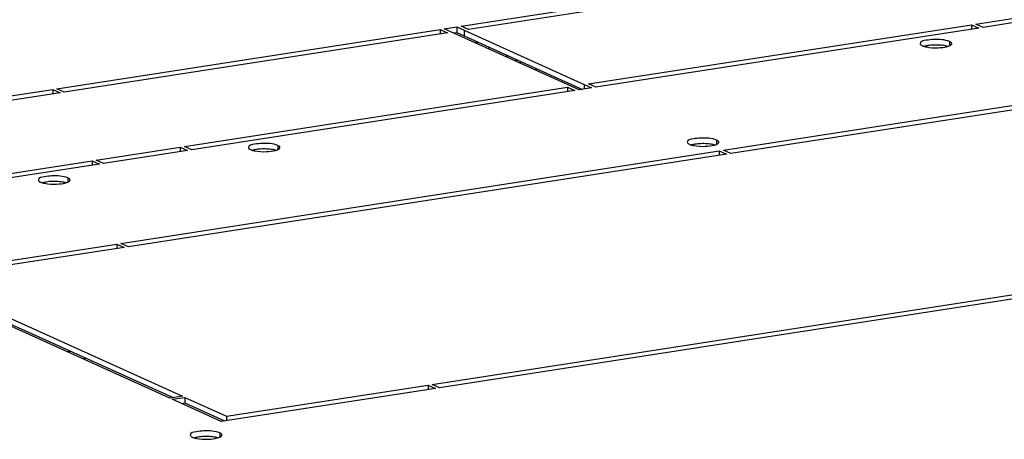
# Model space of a CAD drawing. Units: millimetres. Extents: x 0 to 841, y 0 to 594.
# Drawn here: x 706 to 727, y 563 to 572 of the extents above; entities that cross this region are included whole.
import ezdxf

# ---------------------------------------------------------------- set-up
doc = ezdxf.new("R2010")
doc.units = ezdxf.units.MM
doc.header["$LTSCALE"] = 46.255
doc.layers.get('0').update_dxf_attribs({"linetype": 'CONTINUOUS'})
doc.layers.add('02___PRT_ALL_AXES', color=7, linetype='CONTINUOUS')
doc.layers.add('ALL_FEATURES', color=7, linetype='CONTINUOUS')

msp = doc.modelspace()

# ---------------------------------------------------------------- linework, layer by layer
at = {"color": 9, "linetype": 'Continuous'}
for p, q in [((715.69622, 571.3779), (715.76489, 571.38853)), ((715.94716, 571.26423), (716.01583, 571.27485))]:
    msp.add_line(p, q, dxfattribs=at)
at = {"color": 7, "linetype": 'Continuous'}
for p, q in [((716.399, 571.10127), (716.33033, 571.09065)), ((707.39067, 565.02704), (707.32199, 565.01641))]:
    msp.add_line(p, q, dxfattribs=at)
at = {"color": 3, "linetype": 'Continuous'}
for p, q in [((716.58943, 571.015), (716.52076, 571.00438)), ((707.70806, 564.88325), (707.63939, 564.87263))]:
    msp.add_line(p, q, dxfattribs=at)
at = {"layer": '02___PRT_ALL_AXES', "color": 3, "linetype": 'Continuous'}
for p, q in [((715.41507, 571.71519), (723.29546, 572.93421)), ((723.44671, 572.8657), (715.56633, 571.64667)), ((726.00351, 571.75993), (727.73072, 572.02711)), ((727.88197, 571.9586), (726.15476, 571.69141)), ((718.03676, 570.52755), (725.91715, 571.74657)), ((725.91715, 571.74657), (726.0684, 571.67805)), ((726.15476, 571.69141), (726.00351, 571.75993)), ((707.10289, 570.42937), (714.98327, 571.64839)), ((715.13452, 571.57988), (707.25414, 570.36085)), ((714.98327, 571.64839), (715.13452, 571.57988)), ((715.06963, 571.66175), (715.32871, 571.70183)), ((717.84257, 570.40559), (715.06963, 571.66175)), ((715.32871, 571.70183), (718.10166, 570.44567)), ((715.56633, 571.64667), (715.41507, 571.71519)), ((726.0684, 571.67805), (718.18802, 570.45903)), ((720.81345, 569.16473), (733.1198, 571.06841)), ((733.27105, 570.99989), (720.9647, 569.09621)), ((718.18802, 570.45903), (718.03676, 570.52755)), ((705.28932, 570.14883), (707.01653, 570.41601)), ((707.16778, 570.34749), (705.44057, 570.08031)), ((707.01653, 570.41601), (707.16778, 570.34749)), ((707.25414, 570.36085), (707.10289, 570.42937)), ((709.72458, 569.24173), (717.60496, 570.46075)), ((717.75621, 570.39223), (709.87583, 569.17321)), ((717.60496, 570.46075), (717.75621, 570.39223)), ((718.10166, 570.44567), (717.84257, 570.40559)), ((707.91101, 568.96118), (709.63822, 569.22837)), ((709.78947, 569.15985), (708.06226, 568.89266)), ((708.42073, 567.24769), (720.72709, 569.15137)), ((709.63822, 569.22837), (709.78947, 569.15985)), ((709.87583, 569.17321), (709.72458, 569.24173)), ((720.72709, 569.15137), (720.87834, 569.08285)), ((720.9647, 569.09621), (720.81345, 569.16473)), ((699.94427, 567.7288), (707.82465, 568.94782)), ((707.82465, 568.94782), (707.9759, 568.87931)), ((708.06226, 568.89266), (707.91101, 568.96118)), ((720.87834, 569.08285), (708.57199, 567.17917)), ((707.9759, 568.87931), (700.09552, 567.66028)), ((703.93, 566.55301), (708.33437, 567.23433)), ((708.48563, 567.16581), (704.34033, 566.52457)), ((708.33437, 567.23433), (708.48563, 567.16581)), ((708.57199, 567.17917), (708.42073, 567.24769)), ((709.42546, 564.06353), (704.98876, 566.07338)), ((705.24784, 566.11346), (709.68455, 564.1036)), ((714.82371, 564.3471), (727.13006, 566.25078)), ((727.28131, 566.18226), (714.97496, 564.27858)), ((714.8886, 564.26522), (710.48422, 563.5839)), ((710.59205, 563.6925), (714.73735, 564.33374)), ((714.73735, 564.33374), (714.8886, 564.26522)), ((714.97496, 564.27858), (714.82371, 564.3471)), ((709.68455, 564.1036), (709.42546, 564.06353)), ((709.47588, 564.04069), (709.73496, 564.08077)), ((710.48422, 563.5839), (709.47588, 564.04069)), ((709.73496, 564.08077), (710.59205, 563.6925))]:
    msp.add_line(p, q, dxfattribs=at)
at = {"layer": '02___PRT_ALL_AXES', "color": 7, "linetype": 'Continuous'}
for p, q in [((725.91715, 571.74657), (725.91717, 571.65466)), ((714.98327, 571.64839), (714.98329, 571.55648)), ((715.26007, 571.57548), (715.32874, 571.58611)), ((715.32871, 571.70183), (715.32874, 571.58611)), ((715.32874, 571.58611), (717.91125, 570.41621)), ((707.01653, 570.41601), (707.01655, 570.3241)), ((717.60496, 570.46075), (717.60498, 570.36884)), ((709.63822, 569.22837), (709.63824, 569.13645)), ((720.72709, 569.15137), (720.72711, 569.05946)), ((707.82465, 568.94782), (707.82467, 568.85591)), ((708.33437, 567.23433), (708.3344, 567.14242)), ((705.24786, 565.99774), (709.49157, 564.07531)), ((714.73735, 564.33374), (714.73737, 564.24183)), ((709.73496, 564.08077), (709.73499, 563.96504)), ((709.66632, 563.95442), (709.73499, 563.96504)), ((709.73499, 563.96504), (710.5529, 563.59453)), ((710.59205, 563.6925), (710.59208, 563.60059))]:
    msp.add_line(p, q, dxfattribs=at)
at = {"layer": '02___PRT_ALL_AXES', "color": 9, "linetype": 'Continuous'}
for p, q in [((715.47996, 571.63331), (715.47999, 571.51759)), ((725.46412, 571.40075), (725.46414, 571.31727)), ((717.9504, 570.51419), (717.95043, 570.42228)), ((720.67281, 569.37276), (720.67283, 569.28928)), ((711.64646, 569.26328), (711.64648, 569.1798)), ((707.32844, 568.59532), (707.32846, 568.51184)), ((710.45214, 563.34915), (710.45216, 563.26567))]:
    msp.add_line(p, q, dxfattribs=at)
at = {"layer": '02___PRT_ALL_AXES', "color": 7, "linetype": 'Continuous'}
for centre in [(725.18377, 570.12541), (711.36612, 567.98794), (720.39246, 568.09742), (707.0481, 567.31998), (710.1718, 562.07381)]:
    msp.add_arc(centre, 1.2022, 86.074512, 92.110524, dxfattribs=at)
at = {"layer": '02___PRT_ALL_AXES', "color": 3, "linetype": 'Continuous'}
for points, knots in [([(725.26605, 571.44052), (725.17241, 571.447), (725.06107, 571.43972), (724.85834, 571.40507), (724.85845, 571.35719)], [0, 0, 0, 0, 0.66220204, 1, 1, 1, 1]), ([(724.85845, 571.35719), (724.85846, 571.3488), (724.87181, 571.32885), (724.89094, 571.31927), (724.90278, 571.31391)], [0, 0, 0, 0, 0.39222583, 1, 1, 1, 1]), ([(725.46412, 571.40075), (725.45206, 571.40621), (725.38803, 571.42834), (725.32021, 571.43677), (725.26605, 571.44052)], [0, 0, 0, 0, 0.19604837, 1, 1, 1, 1]), ([(725.41994, 571.2984), (725.43622, 571.30297), (725.46359, 571.31225), (725.48929, 571.32701), (725.49777, 571.33554)], [0, 0, 0, 0, 0.58430681, 1, 1, 1, 1]), ([(725.50546, 571.36904), (725.50206, 571.37559), (725.48892, 571.38826), (725.4734, 571.39654), (725.46412, 571.40075)], [0, 0, 0, 0, 0.41992667, 1, 1, 1, 1]), ([(725.49777, 571.33554), (725.50095, 571.33873), (725.50623, 571.34533), (725.50846, 571.35368), (725.50845, 571.35747)], [0, 0, 0, 0, 0.54280003, 1, 1, 1, 1]), ([(725.50845, 571.35747), (725.50844, 571.35942), (725.50791, 571.36344), (725.50641, 571.3672), (725.50546, 571.36904)], [0, 0, 0, 0, 0.48560655, 1, 1, 1, 1]), ([(724.90278, 571.31391), (724.90932, 571.31095), (724.92362, 571.30534), (724.93828, 571.30076), (724.94613, 571.29854)], [0, 0, 0, 0, 0.46811227, 1, 1, 1, 1]), ([(724.94613, 571.29854), (724.95262, 571.29671), (724.96614, 571.29321), (724.97978, 571.29023), (724.98685, 571.28881)], [0, 0, 0, 0, 0.48328346, 1, 1, 1, 1]), ([(711.44839, 569.30305), (711.35475, 569.30953), (711.24341, 569.30225), (711.04069, 569.2676), (711.04079, 569.21972)], [0, 0, 0, 0, 0.66220204, 1, 1, 1, 1]), ([(711.64646, 569.26328), (711.6344, 569.26874), (711.57037, 569.29087), (711.50255, 569.2993), (711.44839, 569.30305)], [0, 0, 0, 0, 0.19604837, 1, 1, 1, 1]), ([(720.47474, 569.41253), (720.3811, 569.41901), (720.26976, 569.41174), (720.06704, 569.37708), (720.06714, 569.32921)], [0, 0, 0, 0, 0.66220204, 1, 1, 1, 1]), ([(720.06714, 569.32921), (720.06715, 569.32082), (720.0805, 569.30087), (720.09963, 569.29129), (720.11147, 569.28593)], [0, 0, 0, 0, 0.39222583, 1, 1, 1, 1]), ([(720.67281, 569.37276), (720.66075, 569.37822), (720.59672, 569.40036), (720.5289, 569.40878), (720.47474, 569.41253)], [0, 0, 0, 0, 0.19604837, 1, 1, 1, 1]), ([(720.62863, 569.27041), (720.64491, 569.27498), (720.67228, 569.28426), (720.69798, 569.29903), (720.70647, 569.30756)], [0, 0, 0, 0, 0.58430681, 1, 1, 1, 1]), ([(720.71415, 569.34105), (720.71075, 569.3476), (720.69762, 569.36028), (720.6821, 569.36855), (720.67281, 569.37276)], [0, 0, 0, 0, 0.41992667, 1, 1, 1, 1]), ([(720.70647, 569.30756), (720.70964, 569.31075), (720.71492, 569.31735), (720.71715, 569.32569), (720.71714, 569.32948)], [0, 0, 0, 0, 0.54280003, 1, 1, 1, 1]), ([(720.71714, 569.32948), (720.71713, 569.33143), (720.7166, 569.33546), (720.7151, 569.33922), (720.71415, 569.34105)], [0, 0, 0, 0, 0.48560655, 1, 1, 1, 1]), ([(711.04079, 569.21972), (711.04081, 569.21133), (711.05415, 569.19138), (711.07328, 569.18181), (711.08512, 569.17644)], [0, 0, 0, 0, 0.39222583, 1, 1, 1, 1]), ([(711.08512, 569.17644), (711.09166, 569.17348), (711.10597, 569.16787), (711.12062, 569.16329), (711.12848, 569.16107)], [0, 0, 0, 0, 0.46811227, 1, 1, 1, 1]), ([(711.12848, 569.16107), (711.13497, 569.15924), (711.14848, 569.15574), (711.16212, 569.15276), (711.16919, 569.15134)], [0, 0, 0, 0, 0.48328346, 1, 1, 1, 1]), ([(711.60228, 569.16093), (711.61856, 569.1655), (711.64593, 569.17478), (711.67163, 569.18954), (711.68012, 569.19807)], [0, 0, 0, 0, 0.58430681, 1, 1, 1, 1]), ([(711.6878, 569.23157), (711.6844, 569.23812), (711.67127, 569.2508), (711.65575, 569.25907), (711.64646, 569.26328)], [0, 0, 0, 0, 0.41992667, 1, 1, 1, 1]), ([(711.68012, 569.19807), (711.68329, 569.20127), (711.68857, 569.20787), (711.6908, 569.21621), (711.69079, 569.22)], [0, 0, 0, 0, 0.54280003, 1, 1, 1, 1]), ([(711.69079, 569.22), (711.69079, 569.22195), (711.69025, 569.22597), (711.68875, 569.22974), (711.6878, 569.23157)], [0, 0, 0, 0, 0.48560655, 1, 1, 1, 1]), ([(720.11147, 569.28593), (720.11801, 569.28296), (720.13231, 569.27735), (720.14697, 569.27278), (720.15482, 569.27056)], [0, 0, 0, 0, 0.46811227, 1, 1, 1, 1]), ([(720.15482, 569.27056), (720.16131, 569.26872), (720.17483, 569.26523), (720.18847, 569.26225), (720.19554, 569.26083)], [0, 0, 0, 0, 0.48328346, 1, 1, 1, 1]), ([(707.13037, 568.63509), (707.03674, 568.64157), (706.92539, 568.63429), (706.72267, 568.59964), (706.72277, 568.55176)], [0, 0, 0, 0, 0.66220204, 1, 1, 1, 1]), ([(706.72277, 568.55176), (706.72279, 568.54338), (706.73613, 568.52342), (706.75526, 568.51385), (706.7671, 568.50848)], [0, 0, 0, 0, 0.39222583, 1, 1, 1, 1]), ([(706.7671, 568.50848), (706.77364, 568.50552), (706.78795, 568.49991), (706.8026, 568.49533), (706.81046, 568.49311)], [0, 0, 0, 0, 0.46811227, 1, 1, 1, 1]), ([(706.81046, 568.49311), (706.81695, 568.49128), (706.83046, 568.48778), (706.8441, 568.4848), (706.85117, 568.48338)], [0, 0, 0, 0, 0.48328346, 1, 1, 1, 1]), ([(707.32844, 568.59532), (707.31638, 568.60078), (707.25235, 568.62291), (707.18453, 568.63134), (707.13037, 568.63509)], [0, 0, 0, 0, 0.19604837, 1, 1, 1, 1]), ([(707.28426, 568.49297), (707.30054, 568.49754), (707.32791, 568.50682), (707.35362, 568.52158), (707.3621, 568.53012)], [0, 0, 0, 0, 0.58430681, 1, 1, 1, 1]), ([(707.36978, 568.56361), (707.36638, 568.57016), (707.35325, 568.58284), (707.33773, 568.59111), (707.32844, 568.59532)], [0, 0, 0, 0, 0.41992667, 1, 1, 1, 1]), ([(707.3621, 568.53012), (707.36527, 568.53331), (707.37055, 568.53991), (707.37278, 568.54825), (707.37277, 568.55204)], [0, 0, 0, 0, 0.54280003, 1, 1, 1, 1]), ([(707.37277, 568.55204), (707.37277, 568.55399), (707.37223, 568.55801), (707.37073, 568.56178), (707.36978, 568.56361)], [0, 0, 0, 0, 0.48560655, 1, 1, 1, 1]), ([(710.25407, 563.38892), (710.16044, 563.3954), (710.04909, 563.38813), (709.84637, 563.35347), (709.84647, 563.3056)], [0, 0, 0, 0, 0.66220204, 1, 1, 1, 1]), ([(709.84647, 563.3056), (709.84649, 563.29721), (709.85983, 563.27726), (709.87896, 563.26768), (709.8908, 563.26232)], [0, 0, 0, 0, 0.39222583, 1, 1, 1, 1]), ([(709.8908, 563.26232), (709.89734, 563.25935), (709.91165, 563.25374), (709.9263, 563.24917), (709.93416, 563.24695)], [0, 0, 0, 0, 0.46811227, 1, 1, 1, 1]), ([(709.93416, 563.24695), (709.94065, 563.24511), (709.95416, 563.24162), (709.9678, 563.23864), (709.97487, 563.23722)], [0, 0, 0, 0, 0.48328346, 1, 1, 1, 1]), ([(710.45214, 563.34915), (710.44008, 563.35461), (710.37605, 563.37675), (710.30823, 563.38517), (710.25407, 563.38892)], [0, 0, 0, 0, 0.19604837, 1, 1, 1, 1]), ([(710.40796, 563.2468), (710.42424, 563.25137), (710.45161, 563.26065), (710.47731, 563.27542), (710.4858, 563.28395)], [0, 0, 0, 0, 0.58430681, 1, 1, 1, 1]), ([(710.49348, 563.31744), (710.49008, 563.32399), (710.47695, 563.33667), (710.46143, 563.34494), (710.45214, 563.34915)], [0, 0, 0, 0, 0.41992667, 1, 1, 1, 1]), ([(710.4858, 563.28395), (710.48897, 563.28714), (710.49425, 563.29374), (710.49648, 563.30208), (710.49647, 563.30587)], [0, 0, 0, 0, 0.54280003, 1, 1, 1, 1]), ([(710.49647, 563.30587), (710.49647, 563.30782), (710.49593, 563.31185), (710.49443, 563.31561), (710.49348, 563.31744)], [0, 0, 0, 0, 0.48560655, 1, 1, 1, 1])]:
    msp.add_open_spline(points, degree=3, knots=knots, dxfattribs=at)
at = {"layer": '02___PRT_ALL_AXES', "color": 7, "linetype": 'Continuous'}
for points in [[(725.1395, 571.3268), (725.0994, 571.32534), (725.05927, 571.32197), (725.01962, 571.31583)], [(725.38008, 571.31012), (725.34251, 571.31768), (725.3043, 571.32215), (725.26608, 571.32479)], [(711.32184, 569.18933), (711.28174, 569.18787), (711.24162, 569.1845), (711.20196, 569.17836)], [(711.56242, 569.17266), (711.52486, 569.18021), (711.48664, 569.18468), (711.44842, 569.18732)], [(720.34819, 569.29881), (720.30809, 569.29736), (720.26797, 569.29398), (720.22831, 569.28785)], [(720.58877, 569.28214), (720.55121, 569.28969), (720.51299, 569.29416), (720.47477, 569.29681)], [(707.00382, 568.52137), (706.96372, 568.51991), (706.9236, 568.51654), (706.88394, 568.51041)], [(707.2444, 568.5047), (707.20684, 568.51225), (707.16862, 568.51672), (707.1304, 568.51937)], [(710.12752, 563.2752), (710.08742, 563.27375), (710.0473, 563.27037), (710.00764, 563.26424)], [(710.3681, 563.25853), (710.33054, 563.26608), (710.29232, 563.27055), (710.2541, 563.2732)]]:
    msp.add_open_spline(points, degree=3, dxfattribs=at)
for points, knots in [([(725.01962, 571.31583), (725.00677, 571.31385), (724.98239, 571.30948), (724.9583, 571.30371), (724.94699, 571.30054)], [0, 0, 0, 0, 0.52526731, 1, 1, 1, 1]), ([(725.42079, 571.30039), (725.4143, 571.30223), (725.40078, 571.30572), (725.38715, 571.3087), (725.38008, 571.31012)], [0, 0, 0, 0, 0.48328346, 1, 1, 1, 1]), ([(711.20196, 569.17836), (711.18911, 569.17638), (711.16474, 569.17201), (711.14064, 569.16624), (711.12933, 569.16307)], [0, 0, 0, 0, 0.52526731, 1, 1, 1, 1]), ([(711.60313, 569.16293), (711.59664, 569.16476), (711.58313, 569.16826), (711.56949, 569.17123), (711.56242, 569.17266)], [0, 0, 0, 0, 0.48328346, 1, 1, 1, 1]), ([(720.22831, 569.28785), (720.21546, 569.28586), (720.19108, 569.28149), (720.16699, 569.27573), (720.15568, 569.27255)], [0, 0, 0, 0, 0.52526731, 1, 1, 1, 1]), ([(720.62948, 569.27241), (720.62299, 569.27424), (720.60947, 569.27774), (720.59584, 569.28072), (720.58877, 569.28214)], [0, 0, 0, 0, 0.48328346, 1, 1, 1, 1]), ([(706.88394, 568.51041), (706.87109, 568.50842), (706.84672, 568.50405), (706.82262, 568.49828), (706.81131, 568.49511)], [0, 0, 0, 0, 0.52526731, 1, 1, 1, 1]), ([(707.28511, 568.49497), (707.27862, 568.4968), (707.26511, 568.5003), (707.25147, 568.50327), (707.2444, 568.5047)], [0, 0, 0, 0, 0.48328346, 1, 1, 1, 1]), ([(710.00764, 563.26424), (709.99479, 563.26225), (709.97042, 563.25788), (709.94632, 563.25212), (709.93501, 563.24894)], [0, 0, 0, 0, 0.52526731, 1, 1, 1, 1]), ([(710.40881, 563.2488), (710.40232, 563.25063), (710.38881, 563.25413), (710.37517, 563.25711), (710.3681, 563.25853)], [0, 0, 0, 0, 0.48328346, 1, 1, 1, 1])]:
    msp.add_open_spline(points, degree=3, knots=knots, dxfattribs=at)
at = {"layer": '02___PRT_ALL_AXES', "color": 3, "linetype": 'Continuous'}
for points in [[(724.98685, 571.28881), (725.06565, 571.27297), (725.14709, 571.26922), (725.22742, 571.27214)], [(725.22742, 571.27214), (725.29214, 571.27449), (725.35758, 571.2809), (725.41994, 571.2984)], [(711.16919, 569.15134), (711.248, 569.1355), (711.32943, 569.13175), (711.40976, 569.13467)], [(711.40976, 569.13467), (711.47449, 569.13702), (711.53992, 569.14343), (711.60228, 569.16093)], [(720.19554, 569.26083), (720.27434, 569.24498), (720.35578, 569.24123), (720.43611, 569.24415)], [(720.43611, 569.24415), (720.50084, 569.2465), (720.56627, 569.25291), (720.62863, 569.27041)], [(707.09175, 568.46671), (707.15647, 568.46906), (707.2219, 568.47547), (707.28426, 568.49297)], [(706.85117, 568.48338), (706.92998, 568.46754), (707.01141, 568.46379), (707.09175, 568.46671)], [(709.97487, 563.23722), (710.05368, 563.22137), (710.13511, 563.21762), (710.21544, 563.22054)], [(710.21544, 563.22054), (710.28017, 563.22289), (710.3456, 563.2293), (710.40796, 563.2468)]]:
    msp.add_open_spline(points, degree=3, dxfattribs=at)
at = {"layer": 'ALL_FEATURES', "color": 3, "linetype": 'Continuous'}
msp.add_line((716.59685, 570.96992), (716.66552, 570.98054), dxfattribs=at)
at = {"layer": 'ALL_FEATURES', "color": 7, "linetype": 'Continuous'}
msp.add_line((716.91424, 570.82613), (716.98291, 570.83676), dxfattribs=at)

doc.saveas('drawing.dxf')
